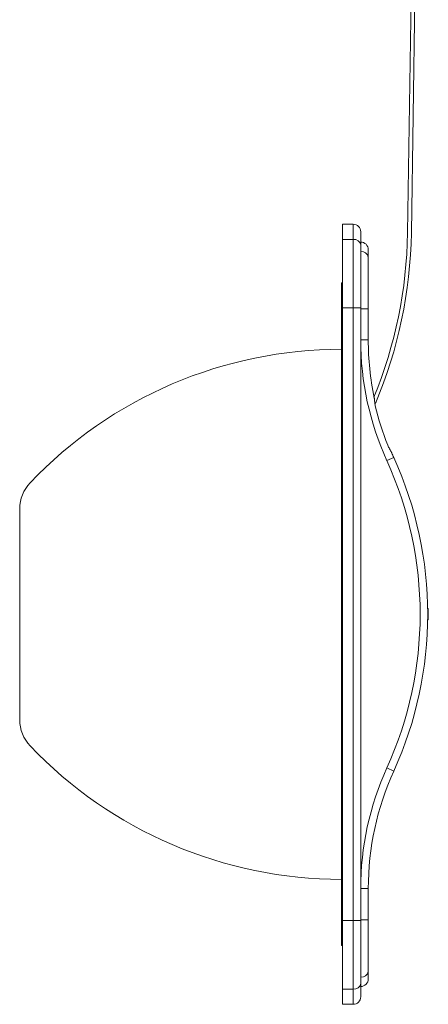
# Model space of a CAD drawing. Units: millimetres. Extents: x 10 to 4991, y -15 to 287.
# Drawn here: x 131 to 153, y 160 to 212 of the extents above; entities that cross this region are included whole.
import ezdxf

# ---------------------------------------------------------------- set-up
doc = ezdxf.new("R2010")
doc.units = ezdxf.units.MM

msp = doc.modelspace()

# ---------------------------------------------------------------- linework, layer by layer
at = {"color": 7, "linetype": 'Continuous', "lineweight": 0}
for p, q in [((151.988, 215.158), (151.76, 200.323)), ((152.188, 215.155), (151.96, 200.32)), ((148.885, 200.781), (148.325, 200.781)), ((148.325, 200.781), (148.325, 199.979)), ((149.285, 200.381), (149.285, 199.689)), ((148.885, 199.979), (148.325, 199.979)), ((148.325, 199.979), (148.325, 196.362)), ((148.885, 196.362), (148.885, 199.979)), ((149.285, 199.689), (149.285, 196.362)), ((149.685, 199.441), (149.685, 199.044)), ((149.685, 199.044), (149.685, 196.316)), ((148.325, 197.681), (148.275, 197.681)), ((148.275, 197.681), (148.275, 162.681)), ((148.885, 196.362), (148.325, 196.362)), ((148.325, 196.362), (148.325, 164)), ((148.885, 164), (148.885, 196.362)), ((148.885, 196.362), (149.285, 196.362)), ((149.285, 196.362), (149.285, 164)), ((149.285, 196.316), (149.685, 196.316)), ((149.685, 196.316), (149.685, 194.67)), ((149.285, 194.67), (149.685, 194.67)), ((150.667, 188.295), (151.031, 188.461)), ((150.959, 188.621), (150.951, 188.64)), ((131.275, 185.752), (131.275, 174.61)), ((152.823, 180.481), (152.855, 180.481)), ((152.855, 180.481), (152.855, 180.04)), ((152.825, 180.04), (152.855, 180.04)), ((152.855, 180.04), (152.855, 179.895)), ((152.823, 179.895), (152.855, 179.895)), ((152.823, 179.895), (152.855, 179.895)), ((152.855, 179.895), (152.855, 179.895)), ((150.667, 172.067), (151.031, 171.901)), ((149.285, 165.692), (149.685, 165.692)), ((149.685, 165.692), (149.685, 164.046)), ((148.885, 164), (148.325, 164)), ((148.325, 164), (148.325, 160.383)), ((149.285, 164), (148.885, 164)), ((148.885, 160.383), (148.885, 164)), ((149.285, 164.046), (149.685, 164.046)), ((149.285, 164), (149.285, 160.673)), ((149.685, 164.046), (149.685, 161.318)), ((148.325, 162.681), (148.275, 162.681)), ((149.685, 161.318), (149.685, 160.921)), ((148.885, 160.383), (148.325, 160.383)), ((148.325, 160.383), (148.325, 159.581)), ((149.285, 160.673), (149.285, 159.981)), ((148.325, 159.581), (148.885, 159.581))]:
    msp.add_line(p, q, dxfattribs=at)
at = {"color": 8, "linetype": 'Continuous', "lineweight": 0}
for p, q in [((148.885, 199.979), (148.885, 200.781)), ((148.885, 159.581), (148.885, 160.383))]:
    msp.add_line(p, q, dxfattribs=at)
at = {"color": 7, "linetype": 'Continuous', "lineweight": 0}
for centre, radius, start, end in [((148.885, 200.381), 0.4, 0, 90), ((127.963, 200.688), 23.8, 337.6624, 359.1206), ((127.963, 200.688), 24, 337.0293, 359.1206), ((148.933, 199.623), 0.358, 10.5958, 97.6436), ((149.285, 199.441), 0.4, 0, 90), ((149.33, 198.984), 0.361, 9.5202, 97.0813), ((164.685, 194.67), 15.4, 180, 204.4551), ((164.685, 194.67), 15, 180, 191.7006), ((148.275, 171.467), 22.714, 90, 136.3983), ((164.685, 194.67), 15.035, 193.3607, 201.7251), ((132.825, 180.181), 19.6, 335.5449, 24.4551), ((164.685, 194.67), 15, 203.4805, 204.4551), ((132.825, 180.181), 20, 335.5449, 24.4551), ((133.275, 185.752), 2, 136.3983, 180), ((133.275, 174.61), 2, 180, 223.6017), ((148.275, 188.895), 22.714, 223.6017, 270), ((164.685, 165.692), 15.4, 155.5449, 180), ((164.685, 165.692), 15, 155.5449, 180), ((149.33, 161.378), 0.361, 262.9187, 350.4798), ((149.285, 160.921), 0.4, 270, 0), ((148.933, 160.738), 0.358, 262.3564, 349.4042), ((148.885, 159.981), 0.4, 270, 0)]:
    msp.add_arc(centre, radius, start, end, dxfattribs=at)
for points, knots in [([(149.997, 191.628), (149.997, 191.628), (149.998, 191.625), (150.001, 191.61), (150.008, 191.567), (150.016, 191.489), (150.026, 191.36), (150.045, 191.259), (150.057, 191.196)], [0, 0, 0, 0, 0.004298, 0.02145, 0.12247, 0.350823, 0.599282, 1, 1, 1, 1]), ([(150.718, 189.105), (150.746, 189.043), (150.792, 188.943), (150.861, 188.824), (150.901, 188.751), (150.92, 188.71), (150.926, 188.696), (150.927, 188.694), (150.928, 188.694)], [0, 0, 0, 0, 0.4066267, 0.6614204, 0.8859991, 0.9807594, 0.995837, 1, 1, 1, 1])]:
    msp.add_open_spline(points, degree=3, knots=knots, dxfattribs=at)

doc.saveas('drawing.dxf')
